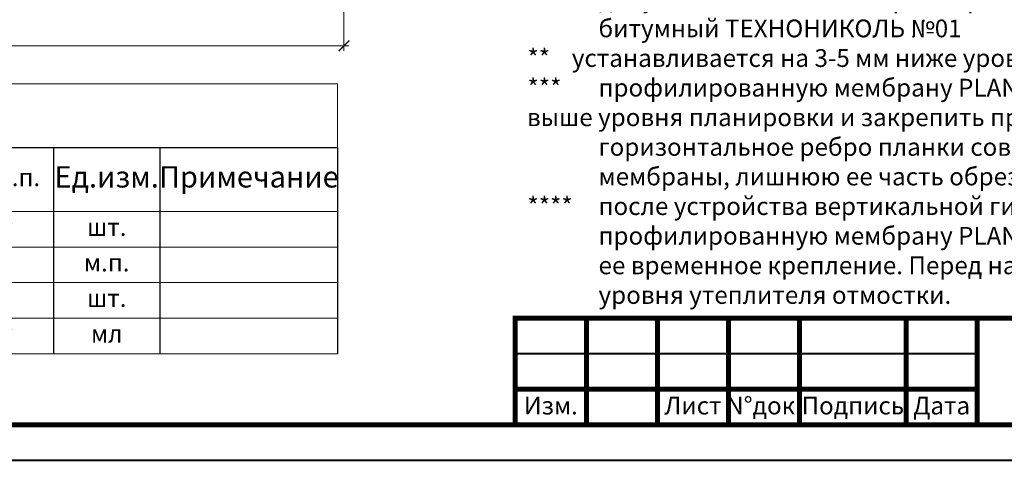
# Model space of a CAD drawing. Units: millimetres. Extents: x 85285 to 219973, y -31745 to 3415.
# Drawn here: x 100721 to 102107, y -15850 to -15230 of the extents above; entities that cross this region are included whole.
import ezdxf
from ezdxf.enums import TextEntityAlignment as Align

# ---------------------------------------------------------------- set-up
doc = ezdxf.new("R2010")
doc.units = ezdxf.units.MM
doc.layers.get('0').update_dxf_attribs({"lineweight": 30})
doc.layers.get('DEFPOINTS').update_dxf_attribs({"color": 251, "lineweight": 0})
doc.layers.add('TN-АННОТАЦИИ', color=7, linetype='Continuous', lineweight=20, true_color=0x000000)
doc.layers.add('TN-ТАБЛИЦЫ', color=7, linetype='Continuous', lineweight=40, true_color=0x000000)
doc.layers.add('TN-РАЗМЕРЫ', color=184, linetype='Continuous', lineweight=15)
doc.styles.get("Standard").update_dxf_attribs({"font": 'txt.shx'})
doc.styles.add('TN-Текст', font='isocpeur.ttf')
doc.styles.add('TN-Текст-Аннотативный', font='isocpeur.ttf')
doc.dimstyles.new('ПТС-Размеры-Аннотативный$0', dxfattribs={"dimtxt": 2.5, "dimasz": 1.5, "dimexe": 0.7, "dimexo": 1, "dimgap": 0.8, "dimtad": 1, "dimdec": 0, "dimzin": 0, "dimdsep": 46, "dimtxsty": 'TN-Текст-Аннотативный', "dimblk": 'ARCHTICK', "dimcen": 2, "dimdle": 0.7, "dimadec": 0, "dimazin": 0, "dimtfac": 1, "dimtdec": 0, "dimtmove": 1, "dimatfit": 3, "dimfxl": 0.7, "dimtolj": 1, "dimtzin": 0, "dimlwd": -1, "dimlwe": -1, "dimarcsym": 0})

# ---------------------------------------------------------------- blocks, each defined once
blk = doc.blocks.new('*U83')
blk.add_lwpolyline([(0, 0), (420, 0), (420, 297), (0, 297)], close=True)
at = {"const_width": 0.7}
for points in [[(20, 5), (415, 5), (415, 292), (20, 292)], [(230, 20), (230, 5), (415, 5), (415, 20)]]:
    blk.add_lwpolyline(points, close=True, dxfattribs=at)
for points in [[(240, 20), (240, 5)], [(250, 20), (250, 5)], [(260, 20), (260, 5)], [(270, 20), (270, 5)], [(285, 20), (285, 5)], [(295, 20), (295, 5)], [(295, 10), (230, 10)]]:
    blk.add_lwpolyline(points, dxfattribs=at)
blk.add_lwpolyline([(295, 15), (230, 15)])
at = {"color": 0, "style": 'TN-Текст'}
for s, p in [('Изм.', (235, 5.67)), ('Лист', (255, 5.67)), ('N%%Dдок.', (265, 5.67)), ('Подпись', (277.5, 5.67)), ('Дата', (290, 5.67))]:
    blk.add_text(s, height=2.5, dxfattribs=at).set_placement(p, align=Align.BOTTOM_CENTER)
at = {"color": 0, "lineweight": 30, "flags": 104}
blk.add_attdef('ФОРМА6', text='', height=3.5, dxfattribs=at).set_placement((350, 12.5), align=Align.MIDDLE_CENTER)
at = {"color": 0, "style": 'TN-Текст', "flags": 8}
blk.add_attdef('ЛИСТ__', text='', height=2.5, dxfattribs=at).set_placement((410, 9.5), align=Align.MIDDLE_CENTER)
blk.add_attdef('ФОРМАТ', (397, 1.5), '', height=2.5, dxfattribs=at)
blk = doc.blocks.new('_ARCHTICK')
at = {"color": 0, "linetype": 'ByBlock', "ltscale": 10, "const_width": 0.15}
blk.add_lwpolyline([(-0.5, -0.5), (0.5, 0.5)], dxfattribs=at)
blk = doc.blocks.new('*D175')
at = {"layer": 'DEFPOINTS', "color": 0, "transparency": 16777216}
for p in [(100050.5, -14745), (101177.5, -15078.9), (101177.5, -15266.8)]:
    blk.add_point(p, dxfattribs=at)
at = {"layer": 'TN-РАЗМЕРЫ', "color": 0, "transparency": 16777216}
for p, q in [((100050.5, -14755), (100050.5, -15273.8)), ((101177.5, -15088.9), (101177.5, -15273.8)), ((100043.5, -15266.8), (101184.5, -15266.8))]:
    blk.add_line(p, q, dxfattribs=at)
at = {"layer": 'TN-РАЗМЕРЫ', "color": 0, "transparency": 16777216, "xscale": 15, "yscale": 15, "zscale": 15, "rotation": 180}
blk.add_blockref('_ARCHTICK', (100050.5, -15266.8), dxfattribs=at)
at = {"layer": 'TN-РАЗМЕРЫ', "color": 0, "transparency": 16777216, "xscale": 15, "yscale": 15, "zscale": 15}
blk.add_blockref('_ARCHTICK', (101177.5, -15266.8), dxfattribs=at)
at = {"layer": 'TN-РАЗМЕРЫ', "color": 0, "transparency": 16777216, "insert": (100614, -15246.3), "char_height": 25, "attachment_point": 5, "style": 'TN-Текст-Аннотативный'}
blk.add_mtext('\\A1;1200', dxfattribs=at)
blk = doc.blocks.new('*T180')
at = {"layer": 'DEFPOINTS', "color": 8, "linetype": 'ByBlock', "lineweight": 0, "transparency": 16777216}
for p, q in [((0, 0), (1850, 0)), ((0, 0), (0, -90)), ((1850, 0), (1850, -90))]:
    blk.add_line(p, q, dxfattribs=at)
at = {"layer": 'TN-ТАБЛИЦЫ', "color": 0, "lineweight": 30, "transparency": 16777216}
for p, q in [((0, -90), (1850, -90)), ((0, -90), (0, -380)), ((150, -90), (150, -380)), ((1150, -90), (1150, -380)), ((1450, -90), (1450, -380)), ((1600, -90), (1600, -380)), ((1850, -90), (1850, -380))]:
    blk.add_line(p, q, dxfattribs=at)
at = {"layer": 'TN-ТАБЛИЦЫ', "color": 0, "linetype": 'ByBlock', "lineweight": 20, "transparency": 16777216}
for p, q in [((0, -180), (1850, -180)), ((0, -230), (1850, -230)), ((0, -280), (1850, -280)), ((0, -330), (1850, -330)), ((0, -380), (1850, -380))]:
    blk.add_line(p, q, dxfattribs=at)
at = {"layer": 'TN-ТАБЛИЦЫ', "color": 7, "lineweight": 13, "transparency": 16777216, "style": 'TN-Текст'}
for s, insert, char_height, width, attachment_point in [('{\\fISOCPEUR|b1|i0|c204|p34; Спецификация на узел \\C1;У.4.3-2020.08}', (5, -45), 30, 1840, 4), ('Поз.', (75, -135), 30, 140, 5), ('Наименование', (650, -135), 30, 990, 5), ('Расход на 1 м.п.', (1300, -135), 25, 290, 5), ('Ед.изм.', (1525, -135), 30, 140, 5), ('Примечание', (1725, -135), 30, 240, 5), ('1', (75, -205), 25, 140, 5), (' Лента самоклеящаяся PLANTERBAND DUO', (155, -205), 25, 990, 4), ('по проекту', (1300, -205), 25, 290, 5), ('шт.', (1525, -205), 25, 140, 5), ('2', (75, -255), 25, 140, 5), ('{\\C256; Планка прижимная P\\A1;\\C0;LANTER\\A0;\\C256; Profile}', (155, -255), 25, 990, 4), ('1,05', (1300, -255), 25, 290, 5), ('м.п.', (1525, -255), 25, 140, 5), ('{\\C256; Винт R16  пластиковый фасадный/цокольный ТЕХНОНИКОЛЬ}', (155, -305), 25, 990, 4), ('3', (75, -305), 25, 140, 5), ('5', (1300, -305), 25, 290, 5), ('шт.', (1525, -305), 25, 140, 5), ('4', (75, -355), 25, 140, 5), (' Герметик ТЕХНОНИКОЛЬ ПУ', (155, -355), 25, 990, 4), ('по проекту', (1300, -355), 25, 290, 5), ('мл', (1525, -355), 25, 140, 5)]:
    blk.add_mtext(s, dxfattribs=dict(at, insert=insert, char_height=char_height, width=width, attachment_point=attachment_point))

msp = doc.modelspace()

# ---------------------------------------------------------------- block references
msp.add_blockref('*T180', (99318.6, -15320))
at = {"layer": 'TN-ТАБЛИЦЫ', "color": 7, "xscale": 10, "yscale": 10, "zscale": 10}
msp.add_blockref('*U83', (99118.6, -15850), dxfattribs=at)

# ---------------------------------------------------------------- texts
at = {"layer": 'TN-АННОТАЦИИ', "color": 0, "insert": (101335.7, -15188.1), "char_height": 25, "attachment_point": 1, "style": 'TN-Текст-Аннотативный'}
msp.add_mtext_dynamic_manual_height_columns('\\A1;\\pxi-4,l8,t8;*^Iдопускается замена на праймер битумный эмульсионный ТЕХНОНИКОЛЬ №04, праймер битумный ТЕХНОНИКОЛЬ №01\\P**    устанавливается на 3-5 мм ниже уровня основного мощения\\P***^Iпрофилированную мембрану PLANTER geo завести на вертикальную поверхность утеплителя\\P\\pi-8,tz;             выше уровня планировки и закрепить при помощи планки PLANTER Profile таким образом, чтобы   горизонтальное ребро планки совпадало с уровнем планировки. После закрепления мембраны, лишнюю ее часть обрезать по верху планки.\\P\\pi-4,t8;****^Iпосле устройства вертикальной гидроизоляции и утепления вертикальной поверхности, профилированную мембрану PLANTER geo довести до отметки верха фундамента и обеспечить ее временное крепление. Перед началом работ по устройству отмостки мембрану срезать до уровня утеплителя отмостки.', width=1812.889, gutter_width=20358.2, heights=[0], dxfattribs=at)

# ---------------------------------------------------------------- dimensions: what is measured, and where the dimension line sits
at = {"layer": 'TN-РАЗМЕРЫ'}
dim = msp.add_linear_dim(base=(101177.5, -15266.8), p1=(100050.5, -14745), p2=(101177.5, -15078.9), text='1200', dimstyle='ПТС-Размеры-Аннотативный$0', override={"dimscale": 0, "dimtix": 0, "dimtofl": 1, "dimtmove": 1, "dimatfit": 3}, dxfattribs=at)
dim.commit()
dim.dimension.update_dxf_attribs({"geometry": '*D175', "text_midpoint": (100614, -15246.3)})

doc.saveas('drawing.dxf')
